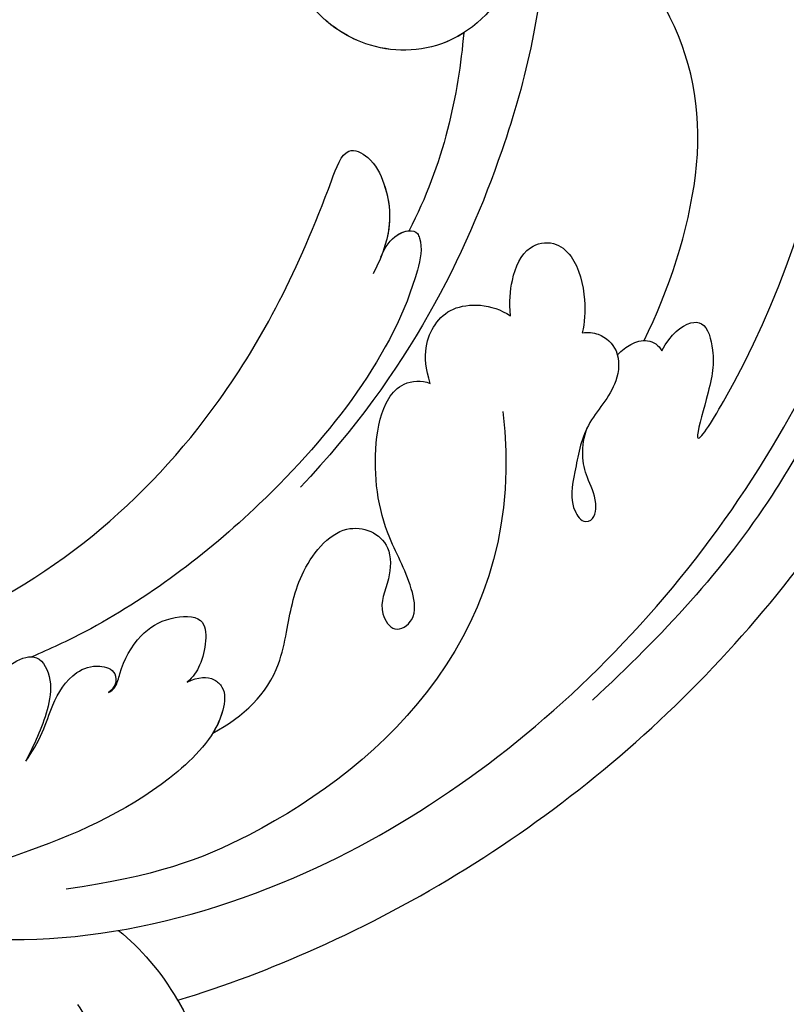
# Model space of a CAD drawing. Units: millimetres. Extents: x 2303 to 4403, y 1284 to 2769.
# Drawn here: x 3160 to 3188, y 1878 to 1914 of the extents above; entities that cross this region are included whole.
import ezdxf

# ---------------------------------------------------------------- set-up
doc = ezdxf.new("R2010")
doc.units = ezdxf.units.MM
doc.layers.add('H-08.木作(細線)', color=8, linetype='Continuous')

# ---------------------------------------------------------------- blocks, each defined once
blk = doc.blocks.new('SE-21042L-d')
at = {"layer": 'H-08.木作(細線)'}
for points, knots in [([(-19.191, -56.678), (-19.547, -56.058), (-20.092, -55.619), (-20.869, -55.62), (-21.22, -56.961), (-20.956, -58.133), (-20.177, -60.689), (-25.818, -51.811), (-27.504, -32.074), (-24.438, -18.751), (-18.476, -5.55), (-14.286, 1.06), (-14.558, 6.491), (-16.188, 9.019), (-16.378, 11.382), (-15.178, 13.227), (-13.422, 12.118), (-12.922, 11.077)], [0, 0, 0, 0, 0.0034235, 0.0048291, 0.0077953, 0.0123532, 0.0157328, 0.0203758, 0.0661403, 0.1301782, 0.1505479, 0.1683352, 0.1809263, 0.1863096, 0.1931276, 0.1966787, 0.2026934, 0.2026934, 0.2026934, 0.2026934]), ([(-19.191, -56.678), (-19.547, -56.058), (-20.092, -55.619), (-20.869, -55.62), (-21.22, -56.961), (-20.956, -58.133), (-20.177, -60.689), (-25.818, -51.811), (-27.504, -32.074), (-24.438, -18.751), (-18.476, -5.55), (-14.286, 1.06), (-14.558, 6.491), (-16.188, 9.019), (-16.378, 11.382), (-15.178, 13.227), (-13.422, 12.118), (-12.922, 11.077)], [0, 0, 0, 0, 0.0034235, 0.0048291, 0.0077953, 0.0123532, 0.0157328, 0.0203758, 0.0661403, 0.1301782, 0.1505479, 0.1683352, 0.1809263, 0.1863096, 0.1931276, 0.1966787, 0.2026934, 0.2026934, 0.2026934, 0.2026934]), ([(9.341, -77.85), (4.668, -78.96), (-9.726, -76.809), (-26.586, -59.642), (-29.691, -41.636), (-29.83, -33.118), (-29.234, -31.709), (-28.719, -31.519), (-28.288, -31.761), (-28.218, -31.976)], [0, 0, 0, 0, 0.0384109, 0.1027013, 0.1456505, 0.1599473, 0.1630863, 0.1642761, 0.1651786, 0.1651786, 0.1651786, 0.1651786]), ([(9.341, -77.85), (4.668, -78.96), (-9.726, -76.809), (-26.586, -59.642), (-29.691, -41.636), (-29.83, -33.118), (-29.234, -31.709), (-28.719, -31.519), (-28.288, -31.761), (-28.218, -31.976)], [0, 0, 0, 0, 0.0384109, 0.1027013, 0.1456505, 0.1599473, 0.1630863, 0.1642761, 0.1651786, 0.1651786, 0.1651786, 0.1651786]), ([(-8.043, -38.279), (-8.403, -37.483), (-9.896, -36.584), (-12.191, -37.03), (-14.156, -39.443), (-14.146, -42.985), (-11.375, -45.561), (-7.44, -45.344), (-4.61, -41.892), (-4.98, -36.049), (-9.796, -31.961), (-14.912, -31.504), (-17.076, -33.121), (-17.712, -34.179)], [0, 0, 0, 0, 0.00503896, 0.01029087, 0.01726821, 0.02548429, 0.03360405, 0.04077196, 0.05141204, 0.06271515, 0.07721315, 0.08870713, 0.09781375, 0.09781375, 0.09781375, 0.09781375]), ([(-18.537, -56.287), (-19.476, -54.459), (-21.056, -49.823), (-20.338, -44.735), (-17.379, -40.689), (-14.157, -40.378), (-11.614, -37.331), (-14.139, -36.28), (-14.952, -36.849), (-16.217, -36.911), (-15.206, -35.744), (-13.396, -35.06), (-10.956, -35.276), (-8.252, -36.974), (-7.537, -39.908), (-9.109, -42.217), (-10.527, -42.187), (-11.134, -41.882)], [0, 0, 0, 0, 0.01406613, 0.02884642, 0.03979089, 0.04590122, 0.05359002, 0.05802986, 0.06013798, 0.06192081, 0.0641697, 0.06706938, 0.07372083, 0.0813247, 0.08805771, 0.09373247, 0.09736894, 0.09736894, 0.09736894, 0.09736894]), ([(-18.537, -56.287), (-19.476, -54.459), (-21.056, -49.823), (-20.338, -44.735), (-17.379, -40.689), (-14.157, -40.378), (-11.614, -37.331), (-14.139, -36.28), (-14.952, -36.849), (-16.217, -36.911), (-15.206, -35.744), (-13.396, -35.06), (-10.956, -35.276), (-8.789, -36.637), (-8.151, -37.934), (-8.043, -38.279)], [0, 0, 0, 0, 0.01406613, 0.02884642, 0.03979089, 0.04590122, 0.05359002, 0.05802986, 0.06013798, 0.06192081, 0.0641697, 0.06706938, 0.07372083, 0.0813247, 0.08389097, 0.08389097, 0.08389097, 0.08389097]), ([(-13.796, -39.595), (-14.151, -40.645), (-14.091, -43.036), (-11.375, -45.561), (-8.231, -45.387), (-6.806, -44.3), (-6.309, -43.714)], [0.01773696, 0.01773696, 0.01773696, 0.01773696, 0.02548429, 0.03360405, 0.04077196, 0.04619778, 0.04619778, 0.04619778, 0.04619778]), ([(-15.132, -40.354), (-14.878, -43.948), (-13.479, -49.909), (-9.798, -57.359), (-5.684, -61.614)], [0, 0, 0, 0, 0.02472373, 0.05939716, 0.05939716, 0.05939716, 0.05939716]), ([(-11.952, -44.756), (-11.688, -44.921), (-10.467, -45.511), (-8.231, -45.387), (-6.806, -44.3), (-6.309, -43.714)], [0.03146726, 0.03146726, 0.03146726, 0.03146726, 0.03360405, 0.04077196, 0.04619778, 0.04619778, 0.04619778, 0.04619778]), ([(-11.952, -44.756), (-11.845, -45.883), (-11.415, -48.47), (-10.478, -50.888), (-9.841, -52.102)], [0, 0, 0, 0, 0.00895554, 0.01850221, 0.01850221, 0.01850221, 0.01850221]), ([(-11.952, -44.756), (-11.845, -45.883), (-11.415, -48.47), (-10.478, -50.888), (-9.841, -52.102)], [0, 0, 0, 0, 0.00895554, 0.01850221, 0.01850221, 0.01850221, 0.01850221]), ([(-11.952, -44.756), (-11.845, -45.883), (-11.415, -48.47), (-10.478, -50.888), (-9.841, -52.102)], [0, 0, 0, 0, 0.00895554, 0.01850221, 0.01850221, 0.01850221, 0.01850221]), ([(32.173, -61.45), (29.894, -65.133), (22.647, -69.562), (7.912, -68.608), (-2.113, -60.299), (-5.89, -53.177), (-7.476, -48.841), (-8.527, -49.394), (-9.131, -50.681), (-9.306, -52.17), (-8.477, -53.698)], [0, 0, 0, 0, 0.0142805, 0.0554038, 0.0903989, 0.1114179, 0.1144758, 0.1167821, 0.1202042, 0.1273783, 0.1273783, 0.1273783, 0.1273783]), ([(32.173, -61.45), (29.894, -65.133), (22.647, -69.562), (7.912, -68.608), (-2.113, -60.299), (-5.89, -53.177), (-7.476, -48.841), (-8.527, -49.394), (-9.131, -50.681), (-9.306, -52.17), (-8.477, -53.698)], [0, 0, 0, 0, 0.0142805, 0.0554038, 0.0903989, 0.1114179, 0.1144758, 0.1167821, 0.1202042, 0.1273783, 0.1273783, 0.1273783, 0.1273783]), ([(31.365, -62.677), (29.442, -65.404), (22.366, -69.544), (7.912, -68.608), (-2.113, -60.299), (-5.89, -53.177), (-7.476, -48.841), (-8.527, -49.394), (-9.08, -50.572), (-9.266, -51.866), (-8.794, -53.032)], [0.0017238, 0.0017238, 0.0017238, 0.0017238, 0.0142805, 0.0554038, 0.0903989, 0.1114179, 0.1144758, 0.1167821, 0.1202042, 0.1262815, 0.1262815, 0.1262815, 0.1262815]), ([(-8.773, -53.082), (-8.935, -52.678), (-9.379, -52.128), (-10.089, -52.021), (-10.351, -52.702), (-9.56, -56.24), (-5.138, -61.893), (0.666, -66.161), (3.71, -67.544), (4.381, -67.82)], [0, 0, 0, 0, 0.00185744, 0.00397693, 0.00450432, 0.00784058, 0.0331077, 0.05166246, 0.05681904, 0.05681904, 0.05681904, 0.05681904]), ([(-8.773, -53.082), (-8.935, -52.678), (-9.379, -52.128), (-10.089, -52.021), (-10.351, -52.702), (-9.56, -56.24), (-5.138, -61.893), (0.666, -66.161), (3.71, -67.544), (4.381, -67.82)], [0, 0, 0, 0, 0.00185744, 0.00397693, 0.00450432, 0.00784058, 0.0331077, 0.05166246, 0.05681904, 0.05681904, 0.05681904, 0.05681904]), ([(-8.773, -53.082), (-8.935, -52.678), (-9.266, -52.268), (-9.7, -52.111), (-9.841, -52.102)], [0, 0, 0, 0, 0.001857442, 0.002967869, 0.002967869, 0.002967869, 0.002967869]), ([(-35.643, -53.388), (-34.042, -52.733), (-30.526, -52.791), (-26.509, -56.286), (-22.978, -63.197), (-19.137, -67.252), (-16.467, -69.664)], [0, 0, 0, 0, 0.01006218, 0.02326284, 0.03970599, 0.0631021, 0.0631021, 0.0631021, 0.0631021]), ([(-13.572, -55.319), (-13.533, -54.794), (-13.629, -53.829), (-14.104, -52.726), (-15.207, -52.503), (-16.081, -53.213), (-16.407, -54.643), (-16.332, -55.605), (-16.239, -55.973)], [0, 0, 0, 0, 0.00273851, 0.00639322, 0.00882482, 0.01094103, 0.0147086, 0.01755974, 0.01755974, 0.01755974, 0.01755974]), ([(-13.572, -55.319), (-13.533, -54.794), (-13.629, -53.829), (-14.104, -52.726), (-15.207, -52.503), (-16.081, -53.213), (-16.407, -54.643), (-16.332, -55.605), (-16.239, -55.973)], [0, 0, 0, 0, 0.00273851, 0.00639322, 0.00882482, 0.01094103, 0.0147086, 0.01755974, 0.01755974, 0.01755974, 0.01755974]), ([(-10.564, -57.805), (-10.222, -56.711), (-10.599, -55.68), (-11.555, -54.799), (-12.881, -54.835), (-13.572, -55.319)], [0, 0, 0, 0, 0.00493028, 0.00786935, 0.01344145, 0.01344145, 0.01344145, 0.01344145]), ([(-10.564, -57.805), (-10.222, -56.711), (-10.599, -55.68), (-11.555, -54.799), (-12.881, -54.835), (-13.572, -55.319)], [0, 0, 0, 0, 0.00493028, 0.00786935, 0.01344145, 0.01344145, 0.01344145, 0.01344145]), ([(-16.239, -55.973), (-16.455, -55.953), (-16.979, -56.008), (-17.653, -56.646), (-17.555, -58.104), (-16.235, -59.352), (-15.946, -61.08), (-15.634, -62.36), (-16.163, -63.054), (-16.651, -62.926), (-16.75, -62.135), (-16.219, -61.22), (-16.116, -60.229), (-16.393, -59.498)], [0, 0, 0, 0, 0.0014112, 0.00372955, 0.00641916, 0.01087456, 0.01523331, 0.01897172, 0.02039688, 0.02043569, 0.02211974, 0.02464169, 0.02889128, 0.02889128, 0.02889128, 0.02889128]), ([(-16.239, -55.973), (-16.455, -55.953), (-16.979, -56.008), (-17.653, -56.646), (-17.555, -58.104), (-16.235, -59.352), (-15.946, -61.08), (-15.634, -62.36), (-16.163, -63.054), (-16.651, -62.926), (-16.75, -62.135), (-16.219, -61.22), (-16.116, -60.229), (-16.393, -59.498)], [0, 0, 0, 0, 0.0014112, 0.00372955, 0.00641916, 0.01087456, 0.01523331, 0.01897172, 0.02039688, 0.02043569, 0.02211974, 0.02464169, 0.02889128, 0.02889128, 0.02889128, 0.02889128]), ([(-17.54, -56.815), (-17.714, -56.634), (-18.041, -56.397), (-18.646, -56.19), (-19.093, -56.469), (-19.191, -56.678)], [0.036524562, 0.036524562, 0.036524562, 0.036524562, 0.03799526, 0.039615461, 0.04111542, 0.04111542, 0.04111542, 0.04111542]), ([(-17.54, -56.815), (-17.714, -56.634), (-18.041, -56.397), (-18.646, -56.19), (-19.093, -56.469), (-19.191, -56.678)], [0.036524562, 0.036524562, 0.036524562, 0.036524562, 0.03799526, 0.039615461, 0.04111542, 0.04111542, 0.04111542, 0.04111542]), ([(-0.91, -80.673), (-2.68, -80.156), (-12.34, -76.611), (-22.168, -68.742), (-28.392, -58.668), (-32.245, -57.551), (-34.627, -59.451), (-34.192, -61.743), (-33.211, -62.387)], [0.2795916, 0.2795916, 0.2795916, 0.2795916, 0.2927878, 0.3531845, 0.3676417, 0.3734653, 0.3786764, 0.3852553, 0.3852553, 0.3852553, 0.3852553]), ([(-0.91, -80.673), (-2.68, -80.156), (-12.34, -76.611), (-22.168, -68.742), (-28.392, -58.668), (-32.245, -57.551), (-34.627, -59.451), (-34.192, -61.743), (-33.211, -62.387)], [0.2795916, 0.2795916, 0.2795916, 0.2795916, 0.2927878, 0.3531845, 0.3676417, 0.3734653, 0.3786764, 0.3852553, 0.3852553, 0.3852553, 0.3852553]), ([(-0.91, -80.673), (-2.68, -80.156), (-12.34, -76.611), (-22.168, -68.742), (-28.392, -58.668), (-31.491, -57.77), (-32.353, -58.007), (-32.385, -58.017)], [0.27959161, 0.27959161, 0.27959161, 0.27959161, 0.29278777, 0.3531845, 0.3676417, 0.37346534, 0.37369044, 0.37369044, 0.37369044, 0.37369044]), ([(-2.324, -70.735), (-3.492, -70.116), (-4.652, -69.06), (-5.197, -66.665), (-5.485, -64.881), (-7.173, -62.717), (-9.076, -63.533), (-9.005, -65.172), (-8.465, -66.12), (-9.111, -67.16), (-9.989, -66.583), (-9.782, -65.101), (-8.649, -63.16), (-8.329, -60.662), (-8.779, -58.498), (-9.556, -57.716), (-10.241, -57.656), (-10.564, -57.805)], [0, 0, 0, 0, 0.00870761, 0.01155069, 0.01671589, 0.02209015, 0.02648784, 0.02919205, 0.03231162, 0.03398217, 0.03578904, 0.03807917, 0.04316195, 0.05161819, 0.0556778, 0.05768768, 0.0600202, 0.0600202, 0.0600202, 0.0600202]), ([(-2.324, -70.735), (-3.492, -70.116), (-4.652, -69.06), (-5.197, -66.665), (-5.485, -64.881), (-7.173, -62.717), (-9.076, -63.533), (-9.005, -65.172), (-8.465, -66.12), (-9.111, -67.16), (-9.989, -66.583), (-9.782, -65.101), (-8.649, -63.16), (-8.329, -60.662), (-8.779, -58.498), (-9.556, -57.716), (-10.241, -57.656), (-10.564, -57.805)], [0, 0, 0, 0, 0.00870761, 0.01155069, 0.01671589, 0.02209015, 0.02648784, 0.02919205, 0.03231162, 0.03398217, 0.03578904, 0.03807917, 0.04316195, 0.05161819, 0.0556778, 0.05768768, 0.0600202, 0.0600202, 0.0600202, 0.0600202]), ([(-13.246, -58.873), (-14.158, -66.992), (-6.855, -73.695), (-0.084, -76.064), (3.195, -76.487)], [0, 0, 0, 0, 0.05037487, 0.06797574, 0.06797574, 0.06797574, 0.06797574]), ([(1.542, -69.182), (1.435, -69.139), (1.228, -68.95), (1.039, -68.123), (0.465, -67.074), (-0.666, -66.364), (-2.084, -66.336), (-2.134, -67.328), (-1.921, -68.196), (-1.615, -68.633), (-1.397, -68.825)], [0, 0, 0, 0, 0.00080036, 0.00202202, 0.00576728, 0.00874146, 0.01127763, 0.01340247, 0.01569005, 0.01764149, 0.01764149, 0.01764149, 0.01764149]), ([(1.542, -69.182), (1.435, -69.139), (1.228, -68.95), (1.039, -68.123), (0.465, -67.074), (-0.666, -66.364), (-2.084, -66.336), (-2.134, -67.328), (-1.921, -68.196), (-1.615, -68.633), (-1.397, -68.825)], [0, 0, 0, 0, 0.00080036, 0.00202202, 0.00576728, 0.00874146, 0.01127763, 0.01340247, 0.01569005, 0.01764149, 0.01764149, 0.01764149, 0.01764149]), ([(6.465, -70.008), (6.348, -69.721), (6.114, -68.903), (5.199, -68.006), (4.122, -67.646), (3.59, -68.666), (3.873, -70.19), (4.337, -71.105), (4.652, -71.707)], [0, 0, 0, 0, 0.00203821, 0.00552115, 0.00790982, 0.01043876, 0.01291706, 0.01776121, 0.01776121, 0.01776121, 0.01776121]), ([(6.465, -70.008), (6.348, -69.721), (6.114, -68.903), (5.199, -68.006), (4.122, -67.646), (3.59, -68.666), (3.873, -70.19), (4.337, -71.105), (4.652, -71.707)], [0, 0, 0, 0, 0.00203821, 0.00552115, 0.00790982, 0.01043876, 0.01291706, 0.01776121, 0.01776121, 0.01776121, 0.01776121]), ([(4.652, -71.707), (4.416, -71.394), (3.961, -70.606), (3.628, -69.525), (2.981, -68.439), (1.968, -68.099), (1.237, -68.357), (1.246, -68.909), (1.45, -69.121), (1.542, -69.182)], [0, 0, 0, 0, 0.00274202, 0.00546734, 0.00912862, 0.01121234, 0.01269888, 0.01368454, 0.01452156, 0.01452156, 0.01452156, 0.01452156]), ([(4.652, -71.707), (4.416, -71.394), (3.961, -70.606), (3.628, -69.525), (2.981, -68.439), (1.968, -68.099), (1.237, -68.357), (1.246, -68.909), (1.45, -69.121), (1.542, -69.182)], [0, 0, 0, 0, 0.00274202, 0.00546734, 0.00912862, 0.01121234, 0.01269888, 0.01368454, 0.01452156, 0.01452156, 0.01452156, 0.01452156]), ([(-1.397, -68.825), (-1.811, -68.631), (-2.306, -68.612), (-2.84, -69.122), (-2.682, -70.55), (-0.32, -73.066), (4.026, -75.006), (7.491, -75.957), (9.017, -76.125)], [0, 0, 0, 0, 0.00220633, 0.00327023, 0.0055692, 0.01258105, 0.02741926, 0.03828994, 0.03828994, 0.03828994, 0.03828994]), ([(-1.397, -68.825), (-1.811, -68.631), (-2.306, -68.612), (-2.84, -69.122), (-2.753, -69.907), (-2.491, -70.469), (-2.324, -70.735)], [0, 0, 0, 0, 0.002206327, 0.003270234, 0.005569199, 0.00790948, 0.00790948, 0.00790948, 0.00790948]), ([(20.968, -74.556), (19.485, -75.089), (16.318, -74.862), (11.222, -76.162), (8.389, -80.288), (8.399, -85.549), (11.84, -89.025), (16.235, -89.222), (18.76, -86.421), (19.087, -83.61), (18.347, -82.377), (17.54, -81.663), (17.486, -80.545), (18.25, -79.104), (20.579, -82.108), (20.817, -86.293), (17.067, -92.696), (9.486, -93.53), (4.598, -89.756), (3.461, -86.226), (3.57, -84.645)], [0, 0, 0, 0, 0.0118057, 0.0231314, 0.0331334, 0.0449094, 0.0556518, 0.0645292, 0.0739036, 0.0798951, 0.0831924, 0.0848158, 0.0874776, 0.0904405, 0.0950288, 0.1076891, 0.1236823, 0.1408192, 0.1539086, 0.1656329, 0.1656329, 0.1656329, 0.1656329]), ([(-0.905, -80.664), (-1.087, -80.988), (-1.807, -82.453), (-2.227, -84.749), (-1.663, -86.83), (-0.193, -88.395), (0.847, -86.812), (1.021, -85.117), (1.659, -82.978), (2.371, -81.434), (2.806, -80.794)], [0.01322904, 0.01322904, 0.01322904, 0.01322904, 0.01589226, 0.02469449, 0.02856349, 0.03146374, 0.03508256, 0.03885312, 0.04493994, 0.05069495, 0.05069495, 0.05069495, 0.05069495]), ([(-0.905, -80.664), (-0.907, -80.667), (-0.909, -80.67), (-0.91, -80.673), (-1.091, -80.995), (-1.808, -82.457), (-2.227, -84.749), (-1.663, -86.83), (-0.193, -88.395), (0.847, -86.812), (1.021, -85.117), (1.659, -82.978), (2.371, -81.434), (2.806, -80.794)], [0.01322904, 0.01322904, 0.01322904, 0.01322904, 0.01325567, 0.01325567, 0.01325567, 0.01589226, 0.02469449, 0.02856349, 0.03146374, 0.03508256, 0.03885312, 0.04493994, 0.05069495, 0.05069495, 0.05069495, 0.05069495]), ([(-0.91, -80.673), (-1.091, -80.995), (-1.808, -82.457), (-2.227, -84.749), (-1.663, -86.83), (-0.193, -88.395), (0.847, -86.812), (1.021, -85.117), (1.659, -82.978), (2.371, -81.434), (2.806, -80.794)], [0.01325567, 0.01325567, 0.01325567, 0.01325567, 0.01589226, 0.02469449, 0.02856349, 0.03146374, 0.03508256, 0.03885312, 0.04493994, 0.05069495, 0.05069495, 0.05069495, 0.05069495])]:
    blk.add_open_spline(points, degree=3, knots=knots, dxfattribs=at)
blk.add_open_spline([(1.265, -78.047), (0.432, -78.735), (-0.265, -79.561), (-0.905, -80.664)], degree=3, dxfattribs=at)
blk = doc.blocks.new('SE-21057L-d')
at = {"layer": 'H-08.木作(細線)', "ltscale": 0.2}
blk.add_arc((93.832, -54.168), 53.743, 231.5628, 279.6806, dxfattribs=at)
blk.add_arc((93.832, -54.168), 53.743, 231.5628, 279.6806, dxfattribs=at)
blk.add_arc((93.832, -54.168), 53.743, 231.5628, 279.6806, dxfattribs=at)

msp = doc.modelspace()

# ---------------------------------------------------------------- block references
at = {"xscale": -1, "rotation": 0.6326030787923286}
msp.add_blockref('SE-21042L-d', (3163.683, 1958.385), dxfattribs=at)
at = {"rotation": 267.3784665283102}
msp.add_blockref('SE-21057L-d', (3298.928, 1952.384), dxfattribs=at)

doc.saveas('drawing.dxf')
